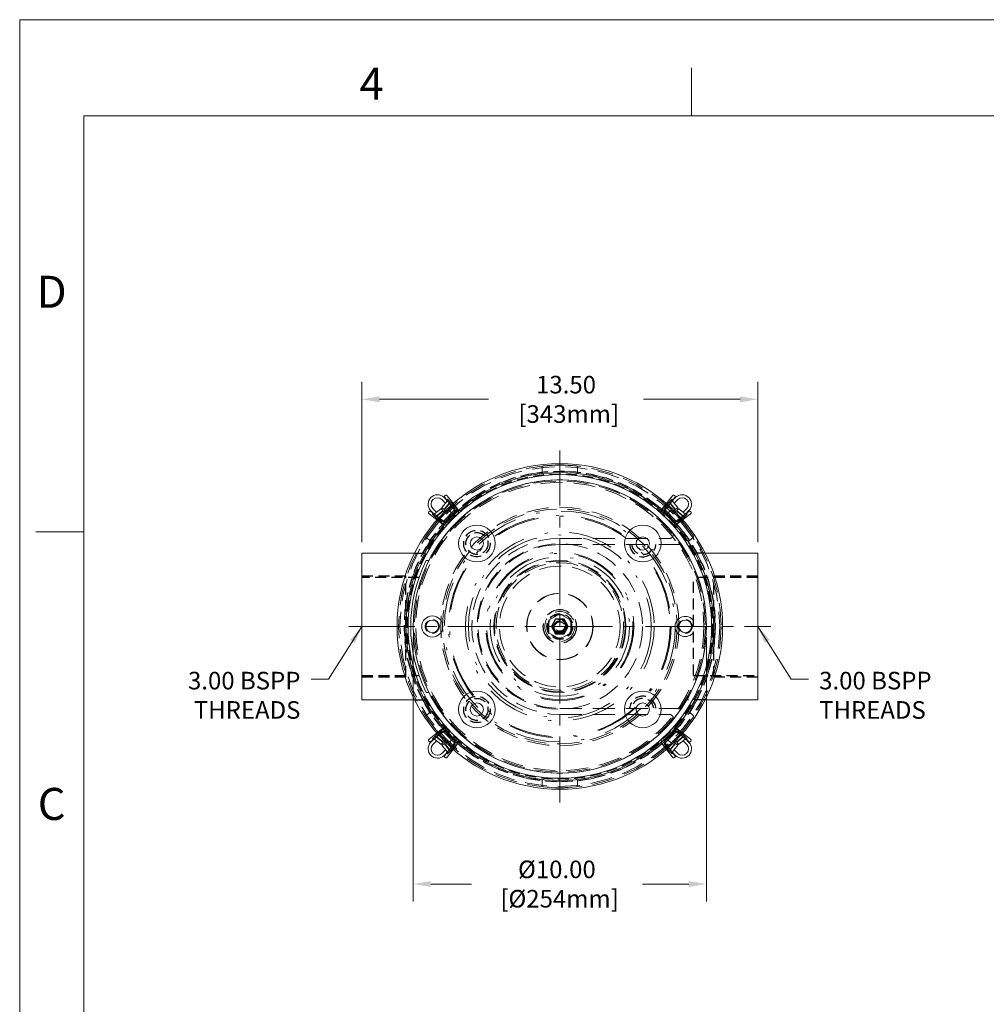
# Model space of a CAD drawing. Units: inches. Extents: x 0 to 91.7, y 0 to 69.8.
# Drawn here: x 0 to 33, y 36.3 to 69.8 of the extents above; entities that cross this region are included whole.
import ezdxf
from ezdxf.enums import TextEntityAlignment as Align

# ---------------------------------------------------------------- set-up
doc = ezdxf.new("R2010")
doc.units = ezdxf.units.IN
doc.header["$LTSCALE"] = 3
doc.header["$MEASUREMENT"] = 0
for name, pattern in [('CENTER2', [1.125, 0.75, -0.125, 0.125, -0.125]), ('DASHDOT', [1, 0.5, -0.25, 0, -0.25]), ('HIDDEN', [0.375, 0.25, -0.125]), ('HIDDEN2', [0.1875, 0.125, -0.0625])]:
    doc.linetypes.add(name, pattern=pattern)
doc.layers.get('0').update_dxf_attribs({"lineweight": 20})
for name, color, linetype, lineweight in [('CEN', 1, 'CENTER2', 15), ('DIM', 4, 'Continuous', 13), ('HID', 3, 'HIDDEN', 9), ('PHA', 5, 'DASHDOT', 0), ('TB', 143, 'Continuous', 15), ('TB-TEXT', 9, 'Continuous', 15)]:
    doc.layers.add(name, color=color, linetype=linetype, lineweight=lineweight)
doc.layers.add('HIDE', color=3, linetype='HIDDEN2')
doc.styles.add('ROMANS', font='romans')
doc.styles.get("Standard").update_dxf_attribs({"font": 'ROMANS.SHX'})
doc.dimstyles.new('Solberg International Standards', dxfattribs={"dimscale": 6, "dimtxt": 0.1, "dimasz": 0.1, "dimexe": 0.1, "dimexo": 0.0625, "dimgap": 0.06, "dimtad": 0, "dimtih": 1, "dimtoh": 1, "dimzin": 4, "dimdsep": 46, "dimtxsty": 'Standard', "dimcen": 0, "dimclrd": 256, "dimclre": 256, "dimclrt": 256, "dimadec": 0, "dimazin": 0, "dimtp": 0.005, "dimtm": 0.005, "dimtfac": 1, "dimtofl": 0, "dimtmove": 0, "dimatfit": 3, "dimfxl": 1, "dimfrac": 2, "dimtolj": 1, "dimtzin": 4, "dimlwd": -1, "dimlwe": -1, "dimarcsym": 0})

# ---------------------------------------------------------------- blocks, each defined once
blk = doc.blocks.new('A$C7F69205F')
for p, q in [((-0.6, 5.251), (-0.6, 5.438)), ((0.6, 5.251), (0.6, 5.438)), ((-3.639, 3.833), (-3.782, 3.953)), ((3.639, 3.833), (3.782, 3.953)), ((-4.41, 2.914), (-4.553, 3.034)), ((4.41, 2.914), (4.553, 3.034)), ((-6.75, 2.5), (-6.75, -2.5)), ((-4.955, 2.5), (-6.75, 2.5)), ((4.955, 2.5), (6.75, 2.5)), ((6.75, -2.5), (6.75, 2.5)), ((-4.559, 2.25), (-4.465, 2.25)), ((-4.559, -2.25), (-4.465, -2.25)), ((-4.955, -2.5), (-6.75, -2.5)), ((4.955, -2.5), (6.75, -2.5)), ((-4.41, -2.914), (-4.553, -3.034)), ((4.41, -2.914), (4.553, -3.034)), ((-3.639, -3.833), (-3.782, -3.953)), ((3.639, -3.833), (3.782, -3.953)), ((-0.6, -5.251), (-0.6, -5.438)), ((0.6, -5.251), (0.6, -5.438))]:
    blk.add_line(p, q)
for centre, radius in [((0, 0), 5.55), ((0, 0), 5.25), ((0, 0), 5.176), ((-2.828, 2.828), 0.625), ((2.828, 2.828), 0.625), ((-2.828, 2.828), 0.225), ((2.828, 2.828), 0.225), ((-4.35, 0), 0.36), ((-4.35, 0), 0.216), ((4.277, 0), 0.216), ((-2.828, -2.828), 0.625), ((2.828, -2.828), 0.625), ((-2.828, -2.828), 0.225), ((2.828, -2.828), 0.225)]:
    blk.add_circle(centre, radius)
for centre, radius, start, end in [((-0.568, 5.438), 0.032, 95.9625, 180), ((0, 0), 5.5, 84.0375, 95.9625), ((0.568, 5.438), 0.032, 360, 84.0375), ((-0.568, 5.251), 0.032, 180, 276.1732), ((0.568, 5.251), 0.032, 263.8268, 360), ((0, 0), 5, 206.7437, 153.2563), ((0, 0), 5.5, 134.0661, 145.9911), ((-3.803, 3.929), 0.032, 50.0286, 134.0661), ((-3.66, 3.809), 0.032, 313.8554, 50.0286), ((3.66, 3.809), 0.032, 129.9714, 226.1446), ((3.803, 3.929), 0.032, 45.9339, 129.9714), ((0, 0), 5.5, 34.0089, 45.9339), ((-4.533, 3.058), 0.032, 145.9911, 230.0286), ((4.533, 3.058), 0.032, 309.9714, 34.0089), ((-4.389, 2.938), 0.032, 230.0286, 326.2019), ((4.389, 2.938), 0.032, 213.7981, 309.9714), ((0, 0), 5.084, 153.7316, 206.2684), ((4.277, 0), 0.344, 33.9217, 326.0783), ((-4.389, -2.938), 0.032, 33.7981, 129.9714), ((4.389, -2.938), 0.032, 50.0286, 146.2019), ((-4.533, -3.058), 0.032, 129.9714, 214.0089), ((0, 0), 5.5, 214.0089, 225.9339), ((0, 0), 5.5, 314.0661, 325.9911), ((4.533, -3.058), 0.032, 325.9911, 50.0286), ((-3.803, -3.929), 0.032, 225.9339, 309.9714), ((-3.66, -3.809), 0.032, 309.9714, 46.1446), ((3.66, -3.809), 0.032, 133.8554, 230.0286), ((3.803, -3.929), 0.032, 230.0286, 314.0661), ((-0.568, -5.251), 0.032, 83.8268, 180), ((0.568, -5.251), 0.032, 0, 96.1732), ((-0.568, -5.438), 0.032, 180, 264.0375), ((0, 0), 5.5, 264.0375, 275.9625), ((0.568, -5.438), 0.032, 275.9625, 0)]:
    blk.add_arc(centre, radius, start, end)
at = {"layer": 'HID'}
for p, q in [((0, 3), (3.742, 3)), ((0, 2.791), (4.082, 2.791)), ((0, -2.791), (4.082, -2.791)), ((0, -3), (3.742, -3))]:
    blk.add_line(p, q, dxfattribs=at)
for radius in [2.82, 2.25, 2.175, 2.06]:
    blk.add_circle((0, 0), radius, dxfattribs=at)
for centre, radius, start, end in [((3.742, 3.125), 0.125, 270, 39.8683), ((0, 0), 3, 90, 270), ((0, 0), 2.791, 90, 270), ((3.742, -3.125), 0.125, 320.1317, 90)]:
    blk.add_arc(centre, radius, start, end, dxfattribs=at)
at = {"layer": 'HIDE'}
for p, q in [((-4.955, 2.5), (-4.545, 2.5)), ((4.955, 2.5), (4.545, 2.5)), ((-6.75, 1.725), (-5.25, 1.725)), ((-5.25, -1.725), (-5.25, 1.725)), ((5.25, -1.725), (5.25, 1.725)), ((5.25, 1.725), (6.75, 1.725)), ((-4.803, 1.667), (-6.75, 1.667)), ((4.562, -1.667), (4.562, 1.667)), ((6.75, 1.667), (4.562, 1.667)), ((-6.75, -1.667), (-4.803, -1.667)), ((4.562, -1.667), (6.75, -1.667)), ((-5.25, -1.725), (-6.75, -1.725)), ((6.75, -1.725), (5.25, -1.725)), ((-4.955, -2.5), (-4.545, -2.5)), ((4.955, -2.5), (4.33, -2.5))]:
    blk.add_line(p, q, dxfattribs=at)
blk.add_lwpolyline([(-0.289, 0), (-0.145, -0.25), (0.145, -0.25), (0.289, 0), (0.145, 0.25), (-0.145, 0.25)], close=True, dxfattribs=at)
for centre, radius in [((0, 0), 5.3), ((0, 0), 5.209), ((-2.828, 2.828), 0.451), ((-2.828, 2.828), 0.375), ((0, 0), 0.438), ((0, 0), 0.405), ((-4.35, 0), 0.233), ((0, 0), 0.25), ((0, 0), 0.195), ((0, 0), 0.163), ((4.277, 0), 0.233), ((-2.828, -2.828), 0.451), ((-2.828, -2.828), 0.375)]:
    blk.add_circle(centre, radius, dxfattribs=at)
for centre, radius, start, end in [((2.828, 2.828), 0.451, 184.8135, 355.1865), ((2.828, 2.828), 0.375, 185.7943, 354.2057), ((4.082, 2.666), 0.125, 33.1466, 90), ((2.828, -2.828), 0.451, 4.8135, 175.1865), ((2.828, -2.828), 0.375, 5.7943, 174.2057), ((4.082, -2.666), 0.125, 270, 326.8534)]:
    blk.add_arc(centre, radius, start, end, dxfattribs=at)
blk = doc.blocks.new('A$C1BE05953')
for radius in [5.5, 4.964, 1.125, 0.565]:
    blk.add_circle((0, 0), radius)
at = {"layer": 'HID'}
for radius in [5.452, 5.298, 5.25, 4.916, 1.133, 0.576]:
    blk.add_circle((0, 0), radius, dxfattribs=at)
blk = doc.blocks.new('A$C1FFD67A8')
for p, q in [((-0.48, 0.36), (-0.025, 0.36)), ((-0.48, 0.36), (-0.48, 0.312)), ((-0.48, 0.312), (-0.0635, 0.312)), ((-0.051, 0.2995), (-0.051, -0.2995)), ((0, 0.335), (0, -0.335)), ((-0.48, -0.312), (-0.0635, -0.312)), ((-0.48, -0.312), (-0.48, -0.36)), ((-0.48, -0.36), (-0.025, -0.36))]:
    blk.add_line(p, q)
for centre, radius, start, end in [((-0.025, 0.335), 0.025, 0, 90), ((-0.0635, 0.2995), 0.0125, 360, 90), ((-0.0325, 0), 0.0645, 300.25677, 59.74323), ((-0.0635, -0.2995), 0.0125, 270, 0), ((-0.025, -0.335), 0.025, 270, 0)]:
    blk.add_arc(centre, radius, start, end)
at = {"layer": 'HID'}
for p, q in [((-0.355, 0.36), (-0.355, 0.312)), ((-0.23, 0.36), (-0.23, 0.312)), ((-0.051, 0.235), (0, 0.235)), ((-0.355, -0.312), (-0.355, -0.36)), ((-0.23, -0.312), (-0.23, -0.36)), ((-0.051, -0.235), (0, -0.235))]:
    blk.add_line(p, q, dxfattribs=at)
blk.add_arc((-0.0835, 0), 0.0645, 300.25677, 59.74323, dxfattribs=at)
blk = doc.blocks.new('*D10')
at = {"layer": 'Defpoints', "color": 0, "transparency": 16777216}
for p in [(25.172, 56.898), (11.672, 51.654), (25.172, 51.654)]:
    blk.add_point(p, dxfattribs=at)
at = {"layer": 'DIM', "transparency": 16777216}
for p, q in [((11.672, 52.029), (11.672, 57.498)), ((25.172, 52.029), (25.172, 57.498)), ((12.272, 56.898), (15.988, 56.898)), ((24.572, 56.898), (21.279, 56.898))]:
    blk.add_line(p, q, dxfattribs=at)
for points in [[(12.272, 56.998), (12.272, 56.798), (11.672, 56.898)], [(24.572, 56.998), (24.572, 56.798), (25.172, 56.898)]]:
    blk.add_solid(points, dxfattribs=at)
at = {"layer": 'DIM', "transparency": 16777216, "insert": (18.634, 56.898), "char_height": 0.6, "attachment_point": 5}
blk.add_mtext('\\A1;13.50\\P [343mm]', dxfattribs=at)
blk = doc.blocks.new('TB SALES')
at = {"layer": 'TB'}
for p, q in [((20.37, 15.52), (0, 15.52)), ((0, 15.52), (0, 0)), ((5.0925, 14.7925), (5.0925, 15.1562)), ((19.885, 14.7925), (0.485, 14.7925)), ((0.485, 14.7925), (0.485, 0.7275)), ((0.1212, 11.64), (0.485, 11.64))]:
    blk.add_line(p, q, dxfattribs=at)
at = {"layer": 'TB', "style": 'ROMANS'}
for s, p in [('4', (2.6675, 15.035)), ('D', (0.2425, 13.4588)), ('C', (0.2425, 9.5787))]:
    blk.add_text(s, height=0.2425, dxfattribs=at).set_placement(p, align=Align.MIDDLE_CENTER)
at = {"layer": 'TB-TEXT', "style": 'ROMANS'}
for p, height in [((16.9861, 1.8156), 0.1375), ((16.9861, 1.4706), 0.1375), ((15.8677, 1.2852), 0.0625), ((17.353, 1.2106), 0.125), ((19.431, 1.2019), 0.125), ((15.6571, 0.9454), 0.0625), ((16.2889, 0.9454), 0.0625), ((19.5456, 0.8068), 0.25), ((16.9727, 0.7861), 0.1375), ((15.8007, 0.7773), 0.0625), ((16.2889, 0.7736), 0.0625)]:
    blk.add_attdef('-', p, '', height=height, dxfattribs=at)
blk = doc.blocks.new('A$C1577511F')
for p, q in [((-0.521, 0.097), (-0.057, 0.455)), ((-0.457, 0.02), (0.005, 0.376)), ((0.038, 0.374), (0.374, 0.038)), ((0.109, 0.445), (0.445, 0.109)), ((-0.467, -0.015), (-0.349, 0.104)), ((-0.394, -0.083), (-0.268, 0.043)), ((-0.113, -0.083), (-0.345, 0.106)), ((-0.05, -0.006), (-0.264, 0.169)), ((-0.027, -0.006), (-0.253, 0.178)), ((0.036, 0.071), (-0.171, 0.24)), ((0.036, 0.071), (-0.027, -0.006)), ((0.08, 0.026), (0.003, -0.037)), ((0.02, -0.457), (0.376, 0.005)), ((0.08, 0.026), (0.241, -0.17)), ((-0.05, -0.006), (-0.113, -0.083)), ((-0.085, -0.396), (0.043, -0.268)), ((-0.006, -0.05), (-0.083, -0.113)), ((-0.083, -0.113), (0.106, -0.345)), ((-0.006, -0.05), (0.169, -0.264)), ((0.003, -0.037), (0.179, -0.252)), ((0.097, -0.521), (0.455, -0.057)), ((-0.015, -0.467), (0.104, -0.349))]:
    blk.add_line(p, q)
for centre, radius, start, end in [((0.02, 0.356), 0.125, 45, 128.2007), ((0.02, 0.356), 0.025, 45, 128.2007), ((-0.492, 0.056), 0.05, 125.3786, 315), ((0.356, 0.02), 0.025, 321.7993, 45), ((0.356, 0.02), 0.125, 321.7993, 45), ((-0.232, -0.232), 0.32, 137.2881, 312.7119), ((-0.232, -0.232), 0.22, 137.2881, 312.7119), ((0.056, -0.492), 0.05, 135, 324.6214)]:
    blk.add_arc(centre, radius, start, end)
blk = doc.blocks.new('A$C1B192AD8')
blk.add_line((0, 0), (0, 0))
for radius in [4.063, 2.25, 0.219]:
    blk.add_circle((0, 0), radius)
at = {"layer": 'HID'}
for radius in [4.003, 2.225]:
    blk.add_circle((0, 0), radius, dxfattribs=at)
blk = doc.blocks.new('A$C3484134D')
for p, q in [((0, 0.433), (-0.375, 0.217)), ((0.375, 0.217), (0, 0.433)), ((-0.375, 0.217), (-0.375, -0.217)), ((0.375, -0.217), (0.375, 0.217)), ((-0.375, -0.217), (0, -0.433)), ((0, -0.433), (0.375, -0.217))]:
    blk.add_line(p, q)
blk.add_circle((0, 0), 0.512)
at = {"layer": 'HID'}
for radius in [0.249, 0.203]:
    blk.add_circle((0, 0), radius, dxfattribs=at)
blk = doc.blocks.new('A$C670C460B')
at = {"layer": 'PHA'}
for radius in [3.938, 3.793, 3.763, 3.219, 3.12, 2.524, 2.494, 2.375]:
    blk.add_circle((0, 0), radius, dxfattribs=at)
blk = doc.blocks.new('A$C50B97101')
for radius in [5.5, 5.25]:
    blk.add_circle((0, 0), radius)
blk = doc.blocks.new('*D31')
at = {"layer": 'Defpoints', "color": 0, "transparency": 16777216}
for p in [(13.422, 49.154), (23.422, 49.154), (23.422, 40.373)]:
    blk.add_point(p, dxfattribs=at)
at = {"layer": 'DIM', "transparency": 16777216}
for p, q in [((13.422, 48.779), (13.422, 39.773)), ((23.422, 48.779), (23.422, 39.773)), ((14.022, 40.373), (15.405, 40.373)), ((22.822, 40.373), (21.239, 40.373))]:
    blk.add_line(p, q, dxfattribs=at)
for points in [[(14.022, 40.473), (14.022, 40.273), (13.422, 40.373)], [(22.822, 40.473), (22.822, 40.273), (23.422, 40.373)]]:
    blk.add_solid(points, dxfattribs=at)
at = {"layer": 'DIM', "transparency": 16777216, "insert": (18.322, 40.373), "char_height": 0.6, "attachment_point": 5}
blk.add_mtext('\\A1;%%C10.00\\P [%%C254mm]', dxfattribs=at)

msp = doc.modelspace()

# ---------------------------------------------------------------- linework, layer by layer
msp.add_circle((18.422, 49.154), 5)
at = {"layer": 'CEN'}
for p, q in [((18.422, 43.156), (18.422, 55.152)), ((11.224, 49.154), (25.62, 49.154))]:
    msp.add_line(p, q, dxfattribs=at)

# ---------------------------------------------------------------- block references
at = {"xscale": 4.5, "yscale": 4.5, "zscale": 4.5}
msp.add_blockref('TB SALES', (0, 0), dxfattribs=at)
for name, p in [('A$C7F69205F', (18.422, 49.154)), ('A$C670C460B', (18.422, 49.154)), ('A$C1577511F', (14.483, 45.216))]:
    msp.add_blockref(name, p)
for name, p, rotation in [('A$C1577511F', (14.483, 53.092), 269.9999999999999), ('A$C1FFD67A8', (14.676, 52.9), 315), ('A$C1577511F', (22.36, 53.092), 179.9999999999999), ('A$C1FFD67A8', (22.168, 52.9), 225), ('A$C1FFD67A8', (14.676, 45.408), 45.00000000000006), ('A$C1577511F', (22.36, 45.216), 89.99999999999999), ('A$C1FFD67A8', (22.168, 45.408), 135)]:
    msp.add_blockref(name, p, dxfattribs=dict(rotation=rotation))
at = {"layer": 'HID'}
for name in ['A$C1BE05953', 'A$C50B97101', 'A$C1B192AD8', 'A$C3484134D']:
    msp.add_blockref(name, (18.422, 49.154), dxfattribs=at)

# ---------------------------------------------------------------- texts
at = {"layer": 'DIM', "char_height": 0.6}
for insert, attachment_point in [((9.576, 47.608), 3), ((27.267, 47.608), 1)]:
    msp.add_mtext('3.00 BSPP\\PTHREADS', dxfattribs=dict(at, insert=insert, attachment_point=attachment_point))

# ---------------------------------------------------------------- dimensions: what is measured, and where the dimension line sits
at = {"layer": 'DIM'}
for base, p1, p2, override, picture, middle in [((25.172, 56.898), (11.672, 51.654), (25.172, 51.654), {"dimpost": '\\X'}, '*D10', (18.634, 56.898)), ((23.422, 40.373), (13.422, 49.154), (23.422, 49.154), {"dimpost": '%%C<>\\X'}, '*D31', (18.322, 40.373))]:
    dim = msp.add_linear_dim(base=base, p1=p1, p2=p2, dimstyle='Solberg International Standards', override=override, dxfattribs=at)
    dim.commit()
    dim.dimension.update_dxf_attribs({"geometry": picture, "text_midpoint": middle, "dimtype": 160})

# ---------------------------------------------------------------- leaders
at = {"layer": 'DIM', "annotation_type": 0, "has_hookline": 1, "text_width": 4.8}
for points, hookline_direction in [([(11.672, 49.154), (10.536, 47.358), (9.936, 47.358)], 1), ([(25.172, 49.154), (26.307, 47.358), (26.907, 47.358)], 0)]:
    msp.add_leader(points, dimstyle='Solberg International Standards', dxfattribs=dict(at, hookline_direction=hookline_direction))

doc.saveas('drawing.dxf')
